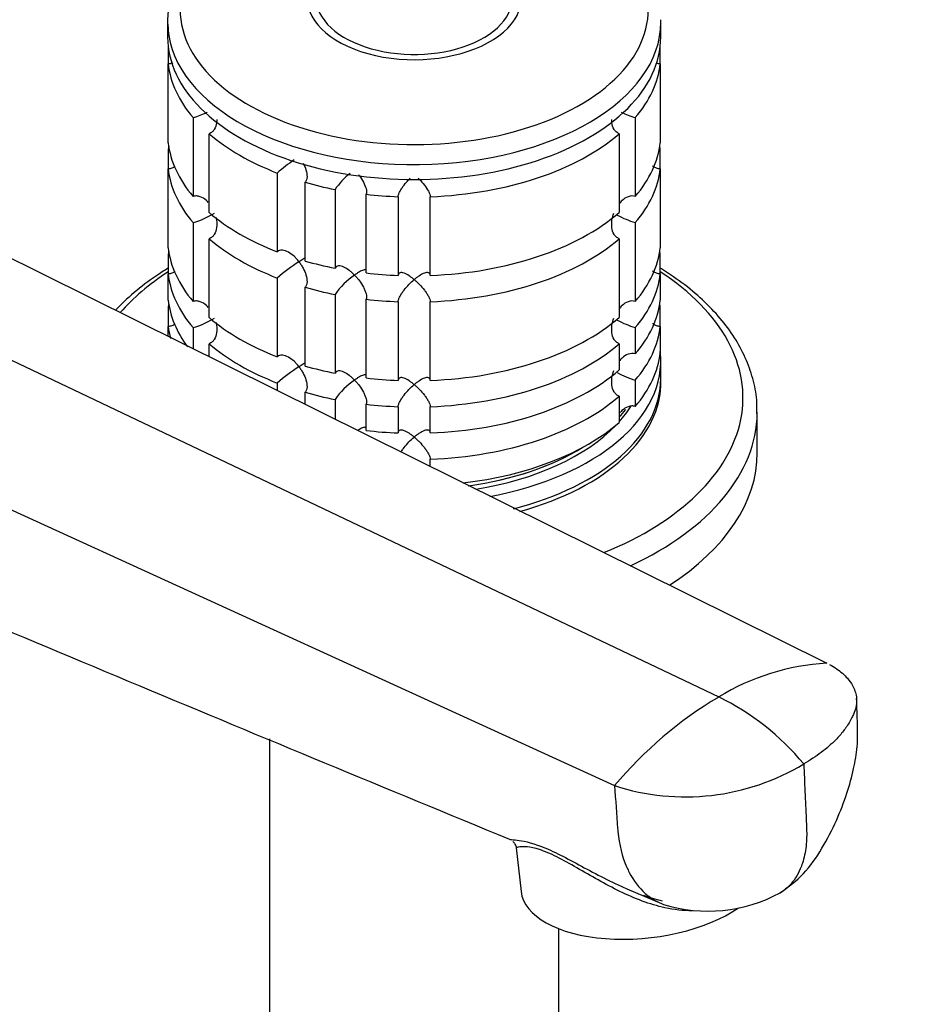
# Model space of a CAD drawing. Units: millimetres. Extents: x 0 to 1478, y 0 to 1758.
# Drawn here: x 1156 to 1240, y 429 to 521 of the extents above; entities that cross this region are included whole.
import ezdxf
from ezdxf import colors
from ezdxf.entities.mleader import LeaderData, LeaderLine
from ezdxf.math import Vec2, Vec3

# ---------------------------------------------------------------- set-up
doc = ezdxf.new("R2010")
doc.units = ezdxf.units.MM
doc.layers.add('DV6_Défaut', color=7, linetype='Continuous')
doc.layers.add('Défaut', color=7, linetype='Continuous')

# ---------------------------------------------------------------- blocks, each defined once
blk = doc.blocks.new('_DOT')
at = {"color": 0}
blk.add_line((0, 0), (-1, 0), dxfattribs=at)
at = {"color": 0, "const_width": 0.333}
blk.add_lwpolyline([(-0.1665, 0, 1), (0.1665, 0, 1)], format="xyb", close=True, dxfattribs=at)
blk = doc.blocks.new('SE5')
at = {"layer": 'DV6_Défaut', "color": 7, "linetype": 'Continuous'}
for p, q in [((1169.585, 520.896), (1169.585, 519.508)), ((1215.585, 519.508), (1215.585, 520.896)), ((1169.634, 518.643), (1169.634, 517.01)), ((1215.536, 517.01), (1215.536, 518.643)), ((1169.634, 509.661), (1169.634, 517.01)), ((1215.536, 517.01), (1215.536, 509.661)), ((1171.959, 512), (1171.959, 504.651)), ((1213.211, 504.651), (1213.211, 512)), ((1173.458, 503.152), (1173.458, 510.5)), ((1211.712, 510.5), (1211.712, 503.152)), ((1169.634, 508.943), (1169.634, 507.212)), ((1215.536, 507.212), (1215.536, 508.943)), ((1169.634, 499.863), (1169.634, 507.212)), ((1215.536, 507.212), (1215.536, 499.863)), ((1179.811, 506.833), (1179.811, 499.484)), ((1182.408, 498.619), (1182.408, 505.967)), ((1185.197, 505.3), (1185.197, 497.952)), ((1188.093, 497.504), (1188.093, 504.852)), ((1191.086, 504.625), (1191.086, 497.276)), ((1194.084, 497.276), (1194.084, 504.625)), ((1171.959, 502.202), (1171.959, 494.853)), ((1213.211, 494.853), (1213.211, 502.202)), ((1149.531, 501.566), (1231.07, 461.096)), ((1173.458, 493.354), (1173.458, 500.702)), ((1211.712, 500.702), (1211.712, 493.354)), ((1169.634, 499.145), (1169.634, 497.414)), ((1215.536, 497.414), (1215.536, 499.145)), ((1137.899, 497.514), (1220.985, 457.938)), ((1169.634, 494.964), (1169.634, 497.414)), ((1215.536, 497.414), (1215.536, 494.964)), ((1179.811, 497.035), (1179.811, 489.686)), ((1182.408, 488.821), (1182.408, 496.169)), ((1185.197, 495.502), (1185.197, 488.154)), ((1188.093, 487.706), (1188.093, 495.054)), ((1191.086, 494.827), (1191.086, 487.478)), ((1194.084, 487.478), (1194.084, 494.827)), ((1169.634, 494.246), (1169.634, 492.515)), ((1215.536, 492.515), (1215.536, 494.246)), ((1169.634, 491.588), (1169.634, 492.515)), ((1215.536, 492.515), (1215.536, 490.065)), ((1171.959, 492.404), (1171.959, 490.434)), ((1213.211, 489.954), (1213.211, 492.404)), ((1173.458, 489.69), (1173.458, 490.904)), ((1211.712, 490.904), (1211.712, 488.455)), ((1215.585, 487.665), (1215.585, 489.298)), ((1126.638, 488.348), (1211.271, 449.665)), ((1179.811, 487.237), (1179.811, 486.537)), ((1213.211, 485.055), (1213.211, 487.505)), ((1182.408, 485.248), (1182.408, 486.371)), ((1185.197, 485.704), (1185.197, 483.864)), ((1188.093, 482.807), (1188.093, 485.256)), ((1211.712, 486.005), (1211.712, 483.556)), ((1191.086, 485.029), (1191.086, 482.579)), ((1194.084, 482.579), (1194.084, 485.029)), ((1224.585, 480.725), (1224.585, 484.514)), ((1194.084, 479.453), (1194.084, 480.13)), ((1179.085, 454.029), (1179.085, 415.628)), ((1202.087, 443.871), (1202.551, 439.794)), ((1212.41, 440.034), (1215.651, 438.656)), ((1206.085, 415.628), (1206.085, 436.302))]:
    blk.add_line(p, q, dxfattribs=at)
for centre, radius, start, end in [((1169.528, 520.154), 8.509, 286.60291, 296.02123), ((1215.642, 520.154), 8.509, 243.90006, 253.39709), ((1191.648, 493.154), 18.089, 124.56892, 130.87181), ((1191.031, 501.245), 7.105, 128.53504, 145.20059), ((1169.562, 510.279), 8.425, 286.52881, 301.50852), ((1215.642, 510.356), 8.509, 241.04594, 253.39709), ((1191.676, 483.32), 18.135, 122.86306, 130.8618), ((1191.064, 491.414), 7.15, 124.43318, 145.13389), ((1169.562, 500.481), 8.425, 286.52881, 301.50852), ((1215.642, 500.558), 8.509, 241.04594, 253.39709), ((1191.676, 473.522), 18.135, 122.86306, 130.8618), ((1215.642, 495.659), 8.509, 241.04594, 253.39709), ((1191.064, 481.617), 7.15, 124.43318, 145.13389), ((3694.451, 6502.596), 6550.832, 246.9785591, 247.6318163), ((1232.384, 439.221), 21.915, 93.43809, 121.34367), ((1240.592, 425.073), 38.269, 120.82128, 140.01335), ((1210.608, 436.598), 23.729, 39.49598, 64.06801), ((1217.878, 469.996), 21.378, 251.99513, 301.0938), ((1219.993, 452), 14.048, 252.77479, 298.57877)]:
    blk.add_arc(centre, radius, start, end, dxfattribs=at)
for centre, major_axis, ratio, start_param, end_param in [((1192.585, 522.09), (-21.835, 0), 0.57735, 0, 3.512031), ((1192.585, 523.183), (-10, 0), 0.57735, 0, 3.601876), ((1192.585, 523.183), (-9.15, 0), 0.57735, 0, 3.351164), ((1192.585, 520.896), (-23, 0), 0.57735, 3.141593, 3.158871), ((1192.585, 520.896), (-23, 0), 0.57735, 0, 0.042253), ((1192.585, 520.896), (-23, 0), 0.57735, 0.042253, 3.141593), ((1192.585, 519.508), (-23, 0), 0.57735, 0, 3.141593), ((1192.585, 517.875), (-23, 0), 0.57735, 0.065229, 0.45837), ((1192.585, 517.875), (23, 0), 0.57735, 5.824815, 6.217956), ((1192.585, 517.875), (-23, 0), 0.57735, 0.588828, 0.981969), ((1192.585, 517.875), (23, 0), 0.57735, 4.777618, 5.694358), ((1192.585, 510.527), (-23, 0), 0.57735, 0.065229, 0.45837), ((1192.585, 508.077), (-23, 0), 0.57735, -0.092363, -0.065229), ((1192.585, 510.527), (23, 0), 0.57735, 5.824815, 6.217956), ((1192.585, 508.077), (23, 0), 0.57735, 0.065229, 0.092363), ((1192.585, 508.077), (-23, 0), 0.57735, 0.065229, 0.45837), ((1192.585, 508.077), (23, 0), 0.57735, 5.824815, 6.217956), ((1192.585, 517.875), (-23, 0), 0.57735, 1.112427, 1.243768), ((1192.585, 517.875), (-23, 0), 0.57735, 1.374226, 1.505567), ((1192.585, 510.527), (-23, 0), 0.57735, 0.588828, 0.981969), ((1192.585, 510.527), (23, 0), 0.57735, 4.777618, 5.694358), ((1192.585, 500.729), (-23, 0), 0.57735, 0.065229, 0.45837), ((1192.585, 508.077), (-23, 0), 0.57735, 0.588828, 0.981969), ((1192.585, 508.077), (23, 0), 0.57735, 4.777618, 5.694358), ((1192.585, 500.729), (23, 0), 0.57735, 5.824815, 6.217956), ((1192.585, 498.279), (-23, 0), 0.57735, -0.092363, -0.065229), ((1192.585, 498.279), (23, 0), 0.57735, 0.065229, 0.092363), ((1192.585, 510.527), (-23, 0), 0.57735, 1.112427, 1.243768), ((1192.585, 485.869), (-30.668, 0), 0.57735, 5.557996, 5.81862), ((1192.585, 498.279), (-23, 0), 0.57735, 0.065229, 0.45837), ((1192.585, 510.527), (-23, 0), 0.57735, 1.374226, 1.505567), ((1192.585, 485.869), (-30.668, 0), 0.57735, 2.186098, 3.866782), ((1192.585, 498.279), (23, 0), 0.57735, 5.824815, 6.217956), ((1192.585, 508.077), (-23, 0), 0.57735, 1.112427, 1.243768), ((1192.585, 495.83), (-23, 0), 0.57735, 0.065229, 0.404038), ((1192.585, 493.38), (-23, 0), 0.57735, -0.092363, -0.065229), ((1192.585, 508.077), (-23, 0), 0.57735, 1.374226, 1.505567), ((1192.585, 495.83), (23, 0), 0.57735, 5.824815, 6.217956), ((1192.585, 493.38), (23, 0), 0.57735, 0.065229, 0.092363), ((1192.585, 493.38), (-23, 0), 0.57735, 0.065229, 0.15094), ((1192.585, 500.729), (-23, 0), 0.57735, 0.588828, 0.981969), ((1192.585, 500.729), (23, 0), 0.57735, 4.777618, 5.694358), ((1192.585, 493.38), (23, 0), 0.57735, 5.824815, 6.217956), ((1192.585, 498.279), (-23, 0), 0.57735, 0.588828, 0.981969), ((1192.585, 498.279), (23, 0), 0.57735, 4.777618, 5.694358), ((1192.585, 489.298), (-23, 0), 0.57735, 1.881944, 3.206822), ((1192.585, 490.931), (23, 0), 0.57735, 5.824815, 6.217956), ((1192.585, 500.729), (-23, 0), 0.57735, 1.112427, 1.243768), ((1192.585, 495.83), (23, 0), 0.57735, 4.777618, 5.694358), ((1192.585, 500.729), (-23, 0), 0.57735, 1.374226, 1.505567), ((1192.585, 487.665), (-23, 0), 0.57735, 1.984686, 3.141593), ((1192.585, 487.257), (-23, 0), 0.57735, 2.013474, 3.156965), ((1192.585, 498.279), (-23, 0), 0.57735, 1.112427, 1.243768), ((1192.585, 498.279), (-23, 0), 0.57735, 1.374226, 1.505567), ((1192.585, 493.38), (23, 0), 0.57735, 4.777618, 5.694358), ((1192.585, 489.298), (-21.5, 0), 0.57735, -3.615898, -3.492267), ((1192.585, 489.706), (-21.5, 0), 0.57735, -3.615898, -3.550695), ((1192.585, 489.706), (-21.5, 0), 0.57735, -3.615898, -3.552843), ((1192.585, 484.514), (-32, 0), 0.57735, 2.253397, 3.135554), ((1192.585, 484.514), (-32, 0), 0.57735, 3.135554, 3.141593), ((1192.585, 490.931), (23, 0), 0.57735, 4.912381, 5.694358), ((1192.585, 489.298), (-21.5, 0), 0.57735, 1.841024, 2.637455), ((1192.585, 495.83), (-23, 0), 0.57735, 1.374226, 1.505567), ((1192.585, 489.706), (-21.5, 0), 0.57735, 1.809264, 2.390497), ((1192.585, 489.706), (-21.5, 0), 0.57735, 1.809869, 2.390497), ((1192.585, 480.725), (-32, 0), 0.57735, 2.4096, 3.141593), ((1213.977, 441.093), (11.426, 1.299), 0.49138, 3.141593, 5.541862)]:
    blk.add_ellipse(centre, major_axis=major_axis, ratio=ratio, start_param=start_param, end_param=end_param, dxfattribs=at)
for points, knots in [([(1176.632, 530.972), (1176.244, 530.741), (1175.295, 530.168), (1173.755, 529.014), (1172.261, 527.553), (1171.063, 525.965), (1170.196, 524.287), (1169.701, 522.577), (1169.528, 521.182), (1169.618, 520.468), (1169.645, 520.264)], [0, 0, 0, 0, 0.078561, 0.227291, 0.376081, 0.524048, 0.670199, 0.813698, 0.954526, 1, 1, 1, 1]), ([(1170.072, 517.111), (1170.042, 517.097), (1170.012, 517.085), (1169.87, 517.034), (1169.752, 517.012), (1169.634, 517.01)], [0, 0, 0, 0, 0.2175552, 0.2175552, 1, 1, 1, 1]), ([(1215.536, 517.01), (1215.419, 517.012), (1215.3, 517.034), (1215.18, 517.077), (1215.171, 517.08), (1215.162, 517.084)], [0, 0, 0, 0, 0.921624, 0.921624, 1, 1, 1, 1]), ([(1174.167, 511.835), (1174.167, 511.734), (1174.161, 511.632), (1174.119, 511.31), (1174.054, 511.091), (1173.883, 510.813), (1173.814, 510.73), (1173.652, 510.591), (1173.558, 510.536), (1173.458, 510.5)], [0, 0, 0, 0, 0.18132, 0.18132, 0.59066, 0.59066, 0.79533, 0.79533, 1, 1, 1, 1]), ([(1211.712, 510.5), (1211.612, 510.536), (1211.519, 510.591), (1211.357, 510.73), (1211.288, 510.813), (1211.116, 511.091), (1211.051, 511.31), (1211.009, 511.632), (1211.004, 511.734), (1211.004, 511.835)], [0, 0, 0, 0, 0.20467, 0.20467, 0.40934, 0.40934, 0.81868, 0.81868, 1, 1, 1, 1]), ([(1170.298, 507.446), (1170.296, 507.444), (1170.294, 507.443), (1170.196, 507.372), (1170.092, 507.315), (1169.87, 507.236), (1169.752, 507.214), (1169.634, 507.212)], [0, 0, 0, 0, 0.011652, 0.011652, 0.505826, 0.505826, 1, 1, 1, 1]), ([(1182.215, 507.761), (1182.325, 507.555), (1182.42, 507.337), (1182.552, 506.901), (1182.591, 506.679), (1182.581, 506.372), (1182.565, 506.275), (1182.507, 506.103), (1182.463, 506.027), (1182.408, 505.967)], [0, 0, 0, 0, 0.333333, 0.333333, 0.666667, 0.666667, 0.833333, 0.833333, 1, 1, 1, 1]), ([(1215.536, 507.212), (1215.419, 507.214), (1215.3, 507.236), (1215.079, 507.315), (1214.974, 507.372), (1214.853, 507.46), (1214.828, 507.479), (1214.803, 507.5)], [0, 0, 0, 0, 0.439968, 0.439968, 0.879935, 0.879935, 1, 1, 1, 1]), ([(1187.393, 506.683), (1187.418, 506.65), (1187.443, 506.617), (1187.607, 506.397), (1187.738, 506.196), (1187.955, 505.786), (1188.044, 505.574), (1188.118, 505.272), (1188.132, 505.175), (1188.133, 504.998), (1188.12, 504.918), (1188.093, 504.852)], [0, 0, 0, 0, 0.056089, 0.056089, 0.370726, 0.370726, 0.685363, 0.685363, 0.842681, 0.842681, 1, 1, 1, 1]), ([(1191.086, 504.625), (1191.09, 504.692), (1191.108, 504.772), (1191.168, 504.944), (1191.211, 505.037), (1191.312, 505.226), (1191.372, 505.323), (1191.499, 505.513), (1191.567, 505.608), (1191.785, 505.888), (1191.938, 506.063), (1192.133, 506.266), (1192.17, 506.303), (1192.206, 506.34)], [0, 0, 0, 0, 0.154987, 0.154987, 0.309974, 0.309974, 0.464961, 0.464961, 0.619948, 0.619948, 0.929922, 0.929922, 1, 1, 1, 1]), ([(1192.958, 506.345), (1192.995, 506.308), (1193.033, 506.27), (1193.229, 506.067), (1193.386, 505.888), (1193.673, 505.517), (1193.807, 505.322), (1193.959, 505.037), (1194.002, 504.945), (1194.062, 504.772), (1194.08, 504.692), (1194.084, 504.625)], [0, 0, 0, 0, 0.072474, 0.072474, 0.38165, 0.38165, 0.690825, 0.690825, 0.845412, 0.845412, 1, 1, 1, 1]), ([(1173.371, 504.095), (1173.318, 504.153), (1173.262, 504.21), (1173.031, 504.419), (1172.833, 504.55), (1172.508, 504.663), (1172.397, 504.686), (1172.174, 504.696), (1172.063, 504.683), (1171.959, 504.651)], [0, 0, 0, 0, 0.144615, 0.144615, 0.572308, 0.572308, 0.786154, 0.786154, 1, 1, 1, 1]), ([(1213.211, 504.651), (1213.002, 504.716), (1212.77, 504.701), (1212.338, 504.55), (1212.141, 504.42), (1211.867, 504.172), (1211.776, 504.074), (1211.691, 503.968)], [0, 0, 0, 0, 0.387846, 0.387846, 0.775693, 0.775693, 1, 1, 1, 1]), ([(1174.08, 502.721), (1174.105, 502.622), (1174.124, 502.522), (1174.171, 502.193), (1174.177, 501.959), (1174.119, 501.512), (1174.054, 501.293), (1173.883, 501.015), (1173.814, 500.932), (1173.652, 500.793), (1173.558, 500.738), (1173.458, 500.702)], [0, 0, 0, 0, 0.128078, 0.128078, 0.418719, 0.418719, 0.709359, 0.709359, 0.85468, 0.85468, 1, 1, 1, 1]), ([(1211.712, 500.702), (1211.612, 500.738), (1211.518, 500.793), (1211.356, 500.932), (1211.287, 501.016), (1211.116, 501.294), (1211.051, 501.512), (1210.993, 501.959), (1211, 502.193), (1211.064, 502.65), (1211.123, 502.875), (1211.205, 503.096)], [0, 0, 0, 0, 0.125, 0.125, 0.25, 0.25, 0.5, 0.5, 0.75, 0.75, 1, 1, 1, 1]), ([(1181.835, 498.552), (1181.765, 498.644), (1181.69, 498.734), (1181.537, 498.904), (1181.457, 498.985), (1181.21, 499.212), (1181.032, 499.347), (1180.667, 499.55), (1180.476, 499.621), (1180.2, 499.641), (1180.112, 499.633), (1179.948, 499.584), (1179.873, 499.542), (1179.811, 499.484)], [0, 0, 0, 0, 0.125, 0.125, 0.25, 0.25, 0.5, 0.5, 0.75, 0.75, 0.875, 0.875, 1, 1, 1, 1]), ([(1182.428, 498.884), (1182.37, 498.861), (1182.298, 498.826), (1182.105, 498.721), (1181.976, 498.643), (1181.835, 498.552)], [0, 0, 0, 0, 0.423769, 0.423769, 1, 1, 1, 1]), ([(1181.835, 498.552), (1181.905, 498.46), (1181.974, 498.363), (1182.1, 498.167), (1182.16, 498.066), (1182.325, 497.757), (1182.42, 497.539), (1182.552, 497.103), (1182.591, 496.881), (1182.581, 496.574), (1182.565, 496.477), (1182.507, 496.305), (1182.463, 496.229), (1182.408, 496.169)], [0, 0, 0, 0, 0.125, 0.125, 0.25, 0.25, 0.5, 0.5, 0.75, 0.75, 0.875, 0.875, 1, 1, 1, 1]), ([(1187.021, 497.312), (1186.942, 497.393), (1186.861, 497.471), (1186.698, 497.617), (1186.615, 497.685), (1186.364, 497.875), (1186.19, 497.983), (1185.852, 498.133), (1185.685, 498.176), (1185.463, 498.158), (1185.395, 498.139), (1185.279, 498.068), (1185.231, 498.017), (1185.197, 497.952)], [0, 0, 0, 0, 0.125, 0.125, 0.25, 0.25, 0.5, 0.5, 0.75, 0.75, 0.875, 0.875, 1, 1, 1, 1]), ([(1169.628, 497.947), (1169.442, 497.834), (1168.533, 497.268), (1166.895, 496.091), (1165.525, 494.864), (1164.84, 494.154), (1164.719, 494.025)], [0, 0, 0, 0, 0.099573, 0.505011, 0.910683, 1, 1, 1, 1]), ([(1170.298, 497.648), (1170.296, 497.646), (1170.294, 497.645), (1170.196, 497.574), (1170.092, 497.517), (1169.87, 497.438), (1169.752, 497.416), (1169.634, 497.414)], [0, 0, 0, 0, 0.011652, 0.011652, 0.505826, 0.505826, 1, 1, 1, 1]), ([(1188.102, 497.76), (1188.099, 497.763), (1188.096, 497.766), (1188.069, 497.789), (1188.034, 497.799), (1187.951, 497.8), (1187.902, 497.792), (1187.737, 497.744), (1187.61, 497.684), (1187.401, 497.565), (1187.327, 497.52), (1187.177, 497.422), (1187.099, 497.368), (1187.021, 497.312)], [0, 0, 0, 0, 0.020502, 0.020502, 0.183752, 0.183752, 0.347001, 0.347001, 0.673501, 0.673501, 0.83675, 0.83675, 1, 1, 1, 1]), ([(1187.021, 497.312), (1187.099, 497.232), (1187.177, 497.145), (1187.327, 496.969), (1187.401, 496.877), (1187.61, 496.594), (1187.737, 496.398), (1187.902, 496.088), (1187.951, 495.985), (1188.034, 495.779), (1188.069, 495.674), (1188.118, 495.474), (1188.132, 495.377), (1188.133, 495.2), (1188.12, 495.12), (1188.093, 495.054)], [0, 0, 0, 0, 0.125, 0.125, 0.25, 0.25, 0.5, 0.5, 0.625, 0.625, 0.75, 0.75, 0.875, 0.875, 1, 1, 1, 1]), ([(1192.585, 496.889), (1192.504, 496.958), (1192.421, 497.024), (1192.26, 497.144), (1192.18, 497.2), (1191.942, 497.353), (1191.784, 497.436), (1191.497, 497.538), (1191.364, 497.558), (1191.211, 497.513), (1191.169, 497.485), (1191.108, 497.4), (1191.09, 497.344), (1191.086, 497.276)], [0, 0, 0, 0, 0.125, 0.125, 0.25, 0.25, 0.5, 0.5, 0.75, 0.75, 0.875, 0.875, 1, 1, 1, 1]), ([(1194.084, 497.276), (1194.08, 497.344), (1194.062, 497.4), (1194.002, 497.484), (1193.959, 497.513), (1193.858, 497.543), (1193.799, 497.546), (1193.671, 497.531), (1193.603, 497.513), (1193.386, 497.436), (1193.232, 497.355), (1192.993, 497.202), (1192.912, 497.145), (1192.749, 497.024), (1192.666, 496.957), (1192.585, 496.889)], [0, 0, 0, 0, 0.125, 0.125, 0.25, 0.25, 0.375, 0.375, 0.5, 0.5, 0.75, 0.75, 0.875, 0.875, 1, 1, 1, 1]), ([(1215.536, 497.414), (1215.419, 497.416), (1215.3, 497.438), (1215.079, 497.517), (1214.974, 497.574), (1214.853, 497.662), (1214.828, 497.681), (1214.803, 497.702)], [0, 0, 0, 0, 0.439968, 0.439968, 0.879935, 0.879935, 1, 1, 1, 1]), ([(1224.542, 484.389), (1224.556, 484.772), (1224.583, 485.72), (1224.271, 487.433), (1223.628, 489.366), (1222.647, 491.257), (1221.353, 493.072), (1219.75, 494.8), (1217.855, 496.419), (1216.378, 497.435), (1215.577, 497.929), (1215.542, 497.95)], [0, 0, 0, 0, 0.067769, 0.197072, 0.326541, 0.457079, 0.589201, 0.72293, 0.857921, 0.993699, 1, 1, 1, 1]), ([(1191.086, 494.827), (1191.09, 494.895), (1191.108, 494.974), (1191.169, 495.147), (1191.21, 495.238), (1191.313, 495.429), (1191.371, 495.524), (1191.498, 495.715), (1191.568, 495.811), (1191.927, 496.275), (1192.26, 496.615), (1192.585, 496.889)], [0, 0, 0, 0, 0.125, 0.125, 0.25, 0.25, 0.375, 0.375, 0.5, 0.5, 1, 1, 1, 1]), ([(1192.585, 496.889), (1192.666, 496.821), (1192.749, 496.747), (1192.912, 496.594), (1192.993, 496.514), (1193.232, 496.266), (1193.386, 496.091), (1193.603, 495.81), (1193.671, 495.715), (1193.799, 495.525), (1193.858, 495.428), (1193.959, 495.239), (1194.002, 495.146), (1194.062, 494.974), (1194.08, 494.894), (1194.084, 494.827)], [0, 0, 0, 0, 0.125, 0.125, 0.25, 0.25, 0.5, 0.5, 0.625, 0.625, 0.75, 0.75, 0.875, 0.875, 1, 1, 1, 1]), ([(1173.371, 494.297), (1173.318, 494.356), (1173.262, 494.412), (1173.031, 494.621), (1172.833, 494.752), (1172.508, 494.865), (1172.397, 494.888), (1172.174, 494.899), (1172.063, 494.885), (1171.959, 494.853)], [0, 0, 0, 0, 0.144615, 0.144615, 0.572308, 0.572308, 0.786154, 0.786154, 1, 1, 1, 1]), ([(1213.211, 494.853), (1213.002, 494.918), (1212.77, 494.903), (1212.338, 494.752), (1212.141, 494.622), (1211.867, 494.374), (1211.776, 494.276), (1211.691, 494.17)], [0, 0, 0, 0, 0.387846, 0.387846, 0.775693, 0.775693, 1, 1, 1, 1]), ([(1170.298, 492.749), (1170.296, 492.747), (1170.294, 492.746), (1170.196, 492.675), (1170.092, 492.618), (1169.87, 492.539), (1169.752, 492.517), (1169.634, 492.515)], [0, 0, 0, 0, 0.011652, 0.011652, 0.505826, 0.505826, 1, 1, 1, 1]), ([(1174.08, 492.923), (1174.105, 492.824), (1174.124, 492.724), (1174.171, 492.395), (1174.177, 492.161), (1174.119, 491.714), (1174.054, 491.495), (1173.883, 491.217), (1173.814, 491.134), (1173.652, 490.995), (1173.558, 490.94), (1173.458, 490.904)], [0, 0, 0, 0, 0.128078, 0.128078, 0.418719, 0.418719, 0.709359, 0.709359, 0.85468, 0.85468, 1, 1, 1, 1]), ([(1211.712, 490.904), (1211.612, 490.94), (1211.518, 490.995), (1211.356, 491.134), (1211.287, 491.218), (1211.116, 491.496), (1211.051, 491.715), (1210.993, 492.161), (1211, 492.395), (1211.064, 492.852), (1211.123, 493.077), (1211.205, 493.298)], [0, 0, 0, 0, 0.125, 0.125, 0.25, 0.25, 0.5, 0.5, 0.75, 0.75, 1, 1, 1, 1]), ([(1215.536, 492.515), (1215.419, 492.517), (1215.3, 492.539), (1215.079, 492.618), (1214.974, 492.675), (1214.853, 492.763), (1214.828, 492.782), (1214.803, 492.803)], [0, 0, 0, 0, 0.439968, 0.439968, 0.879935, 0.879935, 1, 1, 1, 1]), ([(1181.835, 488.754), (1181.765, 488.846), (1181.69, 488.936), (1181.537, 489.106), (1181.457, 489.187), (1181.21, 489.414), (1181.032, 489.549), (1180.667, 489.752), (1180.476, 489.823), (1180.2, 489.843), (1180.112, 489.835), (1179.948, 489.786), (1179.873, 489.744), (1179.811, 489.686)], [0, 0, 0, 0, 0.125, 0.125, 0.25, 0.25, 0.5, 0.5, 0.75, 0.75, 0.875, 0.875, 1, 1, 1, 1]), ([(1213.211, 489.954), (1213.002, 490.019), (1212.77, 490.004), (1212.338, 489.853), (1212.141, 489.723), (1211.867, 489.476), (1211.776, 489.377), (1211.691, 489.271)], [0, 0, 0, 0, 0.387846, 0.387846, 0.775693, 0.775693, 1, 1, 1, 1]), ([(1182.428, 489.086), (1182.37, 489.063), (1182.298, 489.028), (1182.105, 488.923), (1181.976, 488.845), (1181.835, 488.754)], [0, 0, 0, 0, 0.423769, 0.423769, 1, 1, 1, 1]), ([(1181.835, 488.754), (1181.905, 488.662), (1181.974, 488.565), (1182.1, 488.369), (1182.16, 488.268), (1182.325, 487.959), (1182.42, 487.741), (1182.552, 487.305), (1182.591, 487.083), (1182.581, 486.776), (1182.565, 486.68), (1182.507, 486.507), (1182.463, 486.431), (1182.408, 486.371)], [0, 0, 0, 0, 0.125, 0.125, 0.25, 0.25, 0.5, 0.5, 0.75, 0.75, 0.875, 0.875, 1, 1, 1, 1]), ([(1187.021, 487.514), (1186.942, 487.595), (1186.861, 487.673), (1186.698, 487.819), (1186.615, 487.887), (1186.364, 488.077), (1186.19, 488.185), (1185.852, 488.335), (1185.685, 488.378), (1185.463, 488.36), (1185.395, 488.341), (1185.279, 488.27), (1185.231, 488.219), (1185.197, 488.154)], [0, 0, 0, 0, 0.125, 0.125, 0.25, 0.25, 0.5, 0.5, 0.75, 0.75, 0.875, 0.875, 1, 1, 1, 1]), ([(1188.102, 487.962), (1188.099, 487.965), (1188.096, 487.968), (1188.069, 487.992), (1188.034, 488.001), (1187.951, 488.002), (1187.902, 487.994), (1187.737, 487.946), (1187.61, 487.886), (1187.401, 487.767), (1187.327, 487.722), (1187.177, 487.624), (1187.099, 487.57), (1187.021, 487.514)], [0, 0, 0, 0, 0.020502, 0.020502, 0.183752, 0.183752, 0.347001, 0.347001, 0.673501, 0.673501, 0.83675, 0.83675, 1, 1, 1, 1]), ([(1211.712, 486.005), (1211.612, 486.041), (1211.518, 486.096), (1211.356, 486.235), (1211.287, 486.319), (1211.116, 486.597), (1211.051, 486.816), (1210.993, 487.262), (1211, 487.496), (1211.064, 487.953), (1211.123, 488.178), (1211.205, 488.399)], [0, 0, 0, 0, 0.125, 0.125, 0.25, 0.25, 0.5, 0.5, 0.75, 0.75, 1, 1, 1, 1]), ([(1187.021, 487.514), (1187.099, 487.434), (1187.177, 487.348), (1187.327, 487.171), (1187.401, 487.079), (1187.61, 486.797), (1187.737, 486.6), (1187.902, 486.29), (1187.951, 486.187), (1188.034, 485.981), (1188.069, 485.876), (1188.118, 485.676), (1188.132, 485.579), (1188.133, 485.403), (1188.12, 485.322), (1188.093, 485.256)], [0, 0, 0, 0, 0.125, 0.125, 0.25, 0.25, 0.5, 0.5, 0.625, 0.625, 0.75, 0.75, 0.875, 0.875, 1, 1, 1, 1]), ([(1192.585, 487.091), (1192.504, 487.16), (1192.421, 487.226), (1192.26, 487.346), (1192.18, 487.402), (1191.942, 487.555), (1191.784, 487.638), (1191.497, 487.74), (1191.364, 487.76), (1191.211, 487.715), (1191.169, 487.687), (1191.108, 487.603), (1191.09, 487.546), (1191.086, 487.478)], [0, 0, 0, 0, 0.125, 0.125, 0.25, 0.25, 0.5, 0.5, 0.75, 0.75, 0.875, 0.875, 1, 1, 1, 1]), ([(1191.086, 485.029), (1191.09, 485.097), (1191.108, 485.176), (1191.169, 485.349), (1191.21, 485.44), (1191.313, 485.631), (1191.371, 485.726), (1191.498, 485.917), (1191.568, 486.013), (1191.927, 486.477), (1192.26, 486.817), (1192.585, 487.091)], [0, 0, 0, 0, 0.125, 0.125, 0.25, 0.25, 0.375, 0.375, 0.5, 0.5, 1, 1, 1, 1]), ([(1194.084, 487.478), (1194.08, 487.546), (1194.062, 487.603), (1194.002, 487.686), (1193.959, 487.715), (1193.858, 487.745), (1193.799, 487.748), (1193.671, 487.733), (1193.603, 487.715), (1193.386, 487.638), (1193.232, 487.557), (1192.993, 487.404), (1192.912, 487.347), (1192.749, 487.226), (1192.666, 487.16), (1192.585, 487.091)], [0, 0, 0, 0, 0.125, 0.125, 0.25, 0.25, 0.375, 0.375, 0.5, 0.5, 0.75, 0.75, 0.875, 0.875, 1, 1, 1, 1]), ([(1192.585, 487.091), (1192.666, 487.023), (1192.749, 486.949), (1192.912, 486.796), (1192.993, 486.716), (1193.232, 486.468), (1193.386, 486.293), (1193.603, 486.012), (1193.671, 485.917), (1193.799, 485.727), (1193.858, 485.63), (1193.959, 485.441), (1194.002, 485.348), (1194.062, 485.176), (1194.08, 485.096), (1194.084, 485.029)], [0, 0, 0, 0, 0.125, 0.125, 0.25, 0.25, 0.5, 0.5, 0.625, 0.625, 0.75, 0.75, 0.875, 0.875, 1, 1, 1, 1]), ([(1213.211, 485.055), (1213.107, 485.087), (1212.996, 485.101), (1212.773, 485.09), (1212.662, 485.067), (1212.338, 484.954), (1212.14, 484.823), (1211.908, 484.613), (1211.851, 484.556), (1211.797, 484.496)], [0, 0, 0, 0, 0.213471, 0.213471, 0.426942, 0.426942, 0.853884, 0.853884, 1, 1, 1, 1]), ([(1188.102, 483.063), (1188.099, 483.066), (1188.096, 483.069), (1188.069, 483.093), (1188.034, 483.102), (1187.951, 483.103), (1187.902, 483.095), (1187.737, 483.047), (1187.61, 482.987), (1187.422, 482.88), (1187.371, 482.85), (1187.32, 482.818)], [0, 0, 0, 0, 0.02604, 0.02604, 0.233381, 0.233381, 0.440722, 0.440722, 0.855404, 0.855404, 1, 1, 1, 1]), ([(1192.585, 482.192), (1192.504, 482.261), (1192.421, 482.327), (1192.26, 482.447), (1192.18, 482.503), (1191.942, 482.656), (1191.784, 482.739), (1191.497, 482.841), (1191.364, 482.861), (1191.211, 482.816), (1191.169, 482.788), (1191.108, 482.704), (1191.09, 482.647), (1191.086, 482.579)], [0, 0, 0, 0, 0.125, 0.125, 0.25, 0.25, 0.5, 0.5, 0.75, 0.75, 0.875, 0.875, 1, 1, 1, 1]), ([(1194.084, 482.579), (1194.08, 482.647), (1194.062, 482.704), (1194.002, 482.787), (1193.959, 482.816), (1193.858, 482.846), (1193.799, 482.849), (1193.671, 482.834), (1193.603, 482.816), (1193.386, 482.739), (1193.232, 482.658), (1192.993, 482.505), (1192.912, 482.448), (1192.749, 482.327), (1192.666, 482.261), (1192.585, 482.192)], [0, 0, 0, 0, 0.125, 0.125, 0.25, 0.25, 0.375, 0.375, 0.5, 0.5, 0.75, 0.75, 0.875, 0.875, 1, 1, 1, 1]), ([(1191.357, 480.801), (1191.382, 480.842), (1191.408, 480.882), (1191.498, 481.018), (1191.568, 481.114), (1191.927, 481.578), (1192.26, 481.918), (1192.585, 482.192)], [0, 0, 0, 0, 0.078233, 0.078233, 0.262586, 0.262586, 1, 1, 1, 1]), ([(1192.585, 482.192), (1192.666, 482.124), (1192.749, 482.05), (1192.912, 481.897), (1192.993, 481.817), (1193.232, 481.569), (1193.386, 481.394), (1193.603, 481.113), (1193.671, 481.018), (1193.799, 480.828), (1193.858, 480.731), (1193.959, 480.542), (1194.002, 480.449), (1194.062, 480.277), (1194.08, 480.197), (1194.084, 480.13)], [0, 0, 0, 0, 0.125, 0.125, 0.25, 0.25, 0.5, 0.5, 0.625, 0.625, 0.75, 0.75, 0.875, 0.875, 1, 1, 1, 1]), ([(1231.328, 460.962), (1231.783, 460.717), (1232.389, 460.305), (1233.066, 459.636), (1233.579, 458.916), (1233.799, 458.261), (1233.882, 457.411), (1233.798, 456.915), (1233.628, 456.488), (1233.58, 456.368), (1233.39, 455.931), (1232.976, 455.211), (1232.521, 454.625), (1232.278, 454.349), (1232.158, 454.212), (1231.652, 453.667), (1230.601, 452.75), (1229.508, 452.03), (1228.919, 451.69)], [0, 0, 0, 0, 0.106245, 0.16005, 0.232183, 0.339794, 0.358122, 0.484061, 0.484061, 0.484061, 0.519537, 0.613046, 0.699281, 0.699281, 0.699281, 0.74203, 0.871015, 1, 1, 1, 1]), ([(1226.713, 439.664), (1227.546, 440.269), (1228.989, 441.34), (1230.684, 443.806), (1231.987, 446.338), (1232.949, 448.845), (1233.58, 451.148), (1233.978, 453.336), (1233.935, 455.591), (1233.89, 456.928), (1233.843, 457.788)], [0, 0, 0, 0, 0.136707, 0.278914, 0.421277, 0.55328, 0.668557, 0.769178, 0.874072, 1, 1, 1, 1]), ([(1228.919, 451.69), (1228.957, 450.83), (1229.033, 449.11), (1229.122, 447.105), (1229.172, 445.961), (1229.185, 445.676), (1229.21, 445.101), (1229.175, 443.948), (1228.919, 442.721), (1228.676, 442.07), (1228.602, 441.898), (1228.342, 441.287), (1227.948, 440.685), (1227.25, 440.018), (1226.95, 439.801), (1226.704, 439.659)], [0, 0, 0, 0, 0.178683, 0.357365, 0.416586, 0.416586, 0.416586, 0.536048, 0.665585, 0.71473, 0.71473, 0.71473, 0.889193, 0.914583, 1, 1, 1, 1]), ([(1211.271, 449.665), (1211.367, 448.335), (1211.464, 447.005), (1211.56, 445.675), (1211.568, 445.576), (1211.576, 445.477), (1211.585, 445.379), (1211.702, 444.146), (1212.031, 442.825), (1212.945, 440.922), (1213.8, 439.812), (1214.974, 438.965), (1215.574, 438.682), (1215.84, 438.58)], [0, 0, 0, 0, 0.275527, 0.275527, 0.275527, 0.296069, 0.296069, 0.296069, 0.554848, 0.597823, 0.813626, 0.920118, 1, 1, 1, 1]), ([(1201.479, 444.672), (1201.537, 444.639), (1201.712, 444.628), (1202.425, 444.555), (1203.107, 444.467), (1204.582, 443.95), (1205.135, 443.718), (1206.365, 443.127), (1207.012, 442.785), (1209.039, 441.695), (1210.433, 440.929), (1212.059, 440.195), (1212.237, 440.116), (1212.416, 440.039)], [0, 0, 0, 0, 0.1841856, 0.1841856, 0.4454211, 0.4454211, 0.5760388, 0.5760388, 0.7066566, 0.7066566, 0.9678921, 0.9678921, 1, 1, 1, 1]), ([(1201.791, 444.454), (1201.862, 444.38), (1201.991, 444.235), (1202.094, 443.991), (1202.086, 443.869), (1202.086, 443.866)], [0, 0, 0, 0, 0.426127, 0.985841, 1, 1, 1, 1]), ([(1218.533, 437.99), (1217.693, 437.976), (1216.826, 438.078), (1214.566, 438.58), (1213.146, 439.13), (1210.398, 440.46), (1209.07, 441.243), (1207.117, 442.364), (1206.488, 442.717), (1205.291, 443.315), (1204.753, 443.541), (1203.351, 443.993), (1202.772, 443.987), (1202.212, 443.928), (1202.095, 443.887), (1202.087, 443.869)], [0, 0, 0, 0, 0.1154699, 0.1154699, 0.3038737, 0.3038737, 0.4922775, 0.4922775, 0.5864793, 0.5864793, 0.6806812, 0.6806812, 0.869085, 0.869085, 1, 1, 1, 1])]:
    blk.add_open_spline(points, degree=3, knots=knots, dxfattribs=at)
blk.add_open_spline([(1213.934, 439.444), (1214.522, 439.237), (1215.114, 439.057), (1215.707, 438.911)], degree=3, dxfattribs=at)

msp = doc.modelspace()

# ---------------------------------------------------------------- block references
at = {"layer": 'Défaut'}
msp.add_blockref('SE5', (0, 0), dxfattribs=at)

# ---------------------------------------------------------------- leaders
at = {"layer": 'Défaut', "color": 7, "linetype": 'Continuous'}
ml = msp.add_multileader_mtext('Standard', dxfattribs=at)
ml.set_content('{\\pxsm0.9;\\fSolid Edge ISO|b1||i0||c0|p34;\\W1.;28/02/2018\\P}', color=256)
ml.set_leader_properties()
ml.set_arrow_properties(name='DOT')
ml.build(insert=Vec2(0, 0))
ml.multileader.update_dxf_attribs({"leader_type": 0, "dogleg_length": 0, "arrow_head_size": 12})
ctx = ml.context
ctx.base_point, ctx.char_height, ctx.arrow_head_size, ctx.landing_gap_size = Vec3(1390.407, 1750.708), 12, 12, 4.2
notes = []
notes.append((ctx, [(0, (0, 0, 0), (0, 0), (1, 0), 1, [])]))
ctx.mtext.insert = Vec3(1392.407, 1756.828)
for ctx, leaders in notes:
    for number, flags, end, landing, length, lines in leaders:
        leader = LeaderData()
        leader.index, (leader.has_last_leader_line, leader.has_dogleg_vector, leader.attachment_direction) = number, flags
        leader.last_leader_point, leader.dogleg_vector, leader.dogleg_length = Vec3(end), Vec3(landing), length
        for number, points, colour, breaks in lines:
            line = LeaderLine()
            line.index, line.vertices, line.color, line.breaks = number, Vec3.list(points), colors.encode_raw_color(colour), breaks
            leader.lines.append(line)
        ctx.leaders.append(leader)

doc.saveas('drawing.dxf')
